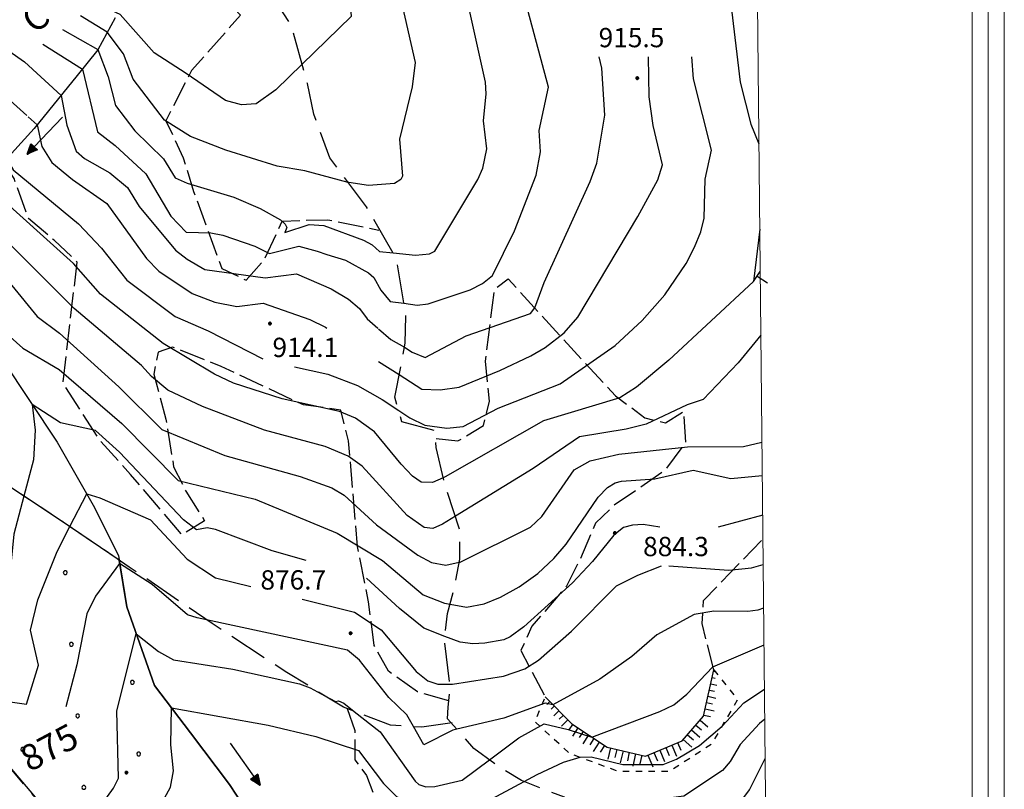
# Model space of a CAD drawing. Extents: x 2590192 to 2595016, y 4502431 to 4505889.
# Drawn here: x 2593583 to 2593966, y 4505037 to 4505336 of the extents above; entities that cross this region are included whole.
import ezdxf

# ---------------------------------------------------------------- set-up
doc = ezdxf.new("R2010")
doc.units = 0
doc.header["$LTSCALE"] = 5
doc.header["$MEASUREMENT"] = 0
for name, pattern in [('103', [4, 3, -1]), ('602', [1, 0.5, -0.5]), ('701', [2.5, 2, -0.5]), ('714', [2.5, -2, -0.5]), ('LSCA1', [1, -0.5, -0.5])]:
    doc.linetypes.add(name, pattern=pattern)
for name, color, linetype in [('10300000', 1, '103'), ('30200000', 1, 'Continuous'), ('30210000', 2, 'Continuous'), ('60100000', 1, 'LSCA1'), ('60200000', 1, '602'), ('70100000', 1, '701'), ('71100000', 1, '714'), ('80100000', 2, 'Continuous'), ('80200000', 1, 'Continuous'), ('80400000', 1, 'Continuous'), ('A0060000', 2, 'Continuous'), ('A0130000', 4, 'Continuous'), ('A0140000', 2, 'Continuous'), ('C1', 1, 'Continuous'), ('C4', 8, 'Continuous'), ('C7110000', 1, 'Continuous'), ('PARAMETR', 1, 'Continuous')]:
    doc.layers.add(name, color=color, linetype=linetype)
doc.styles.get("Standard").update_dxf_attribs({"font": 'romans.shx'})

# ---------------------------------------------------------------- blocks, each defined once
blk = doc.blocks.new('CERCHIO5')
at = {"linetype": 'Continuous'}
for p, q in [((-0.2, 0.06), (-0.21, 0)), ((-0.21, 0), (-0.2, -0.06)), ((0, -0.2), (-0.21, 0)), ((-0.21, 0), (0, 0)), ((-0.2, -0.06), (0.02, 0.2)), ((-0.17, 0.12), (-0.2, 0.06)), ((0.16, -0.12), (-0.2, 0.06)), ((-0.2, 0.06), (0.19, -0.06)), ((-0.15, 0.09), (-0.18, 0.06)), ((-0.17, 0.09), (-0.18, 0.09)), ((-0.18, 0.09), (-0.09, 0.06)), ((-0.18, 0.06), (-0.18, 0.03)), ((-0.18, 0.03), (-0.18, 0.01)), ((-0.18, 0.01), (-0.18, -0.05)), ((-0.17, -0.12), (0.09, 0.18)), ((-0.12, 0.17), (-0.17, 0.12)), ((0.19, -0.06), (-0.17, 0.12)), ((-0.17, 0.12), (0, 0)), ((-0.17, 0.02), (-0.08, 0.11)), ((-0.15, 0.09), (-0.17, 0.09)), ((-0.16, 0.05), (-0.17, 0)), ((-0.12, -0.02), (-0.17, 0.02)), ((0, 0), (-0.17, -0.12)), ((-0.17, 0), (-0.16, -0.08)), ((-0.07, 0.16), (-0.16, 0.05)), ((-0.14, 0.05), (-0.16, -0.02)), ((-0.14, 0.11), (-0.15, 0.09)), ((-0.13, 0.02), (-0.15, 0.09)), ((-0.09, 0.06), (-0.14, 0.14)), ((-0.14, 0.14), (0, 0.07)), ((-0.1, 0.12), (-0.14, 0.11)), ((-0.13, 0.09), (-0.14, 0)), ((-0.08, 0.08), (-0.14, 0.05)), ((-0.14, 0), (-0.12, -0.07)), ((-0.07, 0.16), (-0.13, 0.09)), ((-0.13, 0.09), (-0.12, 0.11)), ((-0.11, -0.01), (-0.13, 0.09)), ((-0.09, -0.03), (-0.13, 0.02)), ((-0.07, 0.19), (-0.12, 0.17)), ((0.06, 0.19), (-0.12, -0.16)), ((-0.12, -0.16), (-0.07, 0.19)), ((0, -0.2), (-0.12, 0.17)), ((-0.12, 0.17), (0.16, -0.12)), ((-0.12, 0.11), (-0.11, 0.14)), ((-0.08, 0.05), (-0.12, -0.02)), ((-0.11, 0.14), (-0.1, 0.18)), ((-0.1, 0.18), (-0.08, 0.17)), ((-0.07, 0.16), (-0.1, 0.12)), ((-0.08, 0.17), (-0.03, 0.18)), ((-0.02, 0.15), (-0.08, 0.05)), ((-0.05, 0.13), (-0.08, 0.08)), ((-0.08, 0.11), (0.01, 0.1)), ((0, 0.2), (-0.07, 0.19)), ((0.02, 0.2), (-0.07, 0.16)), ((-0.07, 0.19), (0.12, -0.16)), ((-0.03, 0.18), (-0.07, 0.16)), ((0, 0.15), (-0.07, 0.16)), ((-0.05, 0.06), (-0.07, -0.01)), ((-0.07, -0.18), (0.04, 0.01)), ((0.01, 0.15), (-0.05, 0.11)), ((-0.04, 0.12), (-0.05, 0.13)), ((-0.05, 0.11), (-0.05, 0.06)), ((-0.02, 0.1), (-0.05, 0.06)), ((-0.05, 0.06), (-0.02, 0.1)), ((-0.03, 0.18), (-0.04, 0.12)), ((0.01, 0.19), (-0.03, 0.18)), ((0, 0.17), (-0.03, 0.18)), ((-0.03, 0.18), (0.01, 0.15)), ((0.01, 0.05), (-0.03, -0.02)), ((0.06, 0.13), (-0.02, 0.15)), ((-0.02, 0.1), (0.03, 0.11)), ((0.07, 0.09), (-0.02, 0.1)), ((0, 0), (0, 0.2)), ((0.06, 0.19), (0, 0.2)), ((0, 0.07), (0.04, 0.2)), ((0, 0), (0.06, 0.19)), ((0.12, 0.17), (0, -0.2)), ((0.04, 0.16), (0, 0.17)), ((0.06, 0.14), (0, 0.15)), ((0.07, 0.05), (0, -0.04)), ((0, 0), (0.2, 0)), ((0, 0), (0, -0.2)), ((0.03, 0.11), (0.01, 0.19)), ((0.01, 0.1), (0.07, 0.05)), ((0.07, 0.04), (0.01, 0.05)), ((0.15, 0.14), (0.03, 0.07)), ((0.03, 0.11), (0.09, 0.09)), ((0.07, -0.09), (0.03, 0.11)), ((0.03, 0.07), (0.19, 0.06)), ((0.03, -0.08), (0.08, 0.07)), ((0.04, 0.2), (0.07, 0.1)), ((0.09, 0.18), (0.04, -0.2)), ((0.11, 0.14), (0.04, 0.16)), ((0.04, 0.01), (0.15, 0.14)), ((0.05, -0.06), (0.11, 0.03)), ((0.12, 0.17), (0.06, 0.19)), ((0.06, -0.19), (0.12, 0.17)), ((0.12, 0.12), (0.06, 0.14)), ((0.08, 0.07), (0.06, 0.13)), ((0.16, 0.12), (0.06, -0.19)), ((0.07, 0.1), (0.08, 0.18)), ((0.12, 0.04), (0.07, 0.09)), ((0.07, -0.02), (0.07, 0.04)), ((0.08, 0.18), (0.2, -0.03)), ((0.09, 0.09), (0.12, 0.05)), ((0.14, 0.07), (0.1, -0.08)), ((0.16, 0.11), (0.11, 0.14)), ((0.11, 0.03), (0.14, 0.1)), ((0.16, 0.12), (0.12, 0.17)), ((0.12, -0.16), (0.16, 0.12)), ((0.16, 0.06), (0.12, 0.12)), ((0.12, 0.05), (0.12, 0.05)), ((0.12, 0.05), (0.13, -0.03)), ((0.12, -0.06), (0.12, 0.04)), ((0.13, -0.07), (0.16, 0)), ((0.14, 0.1), (0.14, 0.07)), ((0.19, 0.06), (0.16, 0.12)), ((0.17, 0.06), (0.16, 0.11)), ((0.16, 0.04), (0.16, 0.06)), ((0.16, 0), (0.16, 0.04)), ((0.19, 0.06), (0.17, -0.1)), ((0.18, -0.01), (0.17, 0.06)), ((0.2, 0), (0.19, 0.06)), ((0.19, -0.06), (0.2, 0)), ((-0.2, -0.06), (-0.17, -0.12)), ((0.17, -0.1), (-0.2, -0.06)), ((-0.18, -0.05), (-0.16, -0.1)), ((-0.17, -0.12), (-0.12, -0.16)), ((-0.16, -0.02), (-0.12, -0.04)), ((-0.15, -0.04), (-0.16, -0.11)), ((-0.16, -0.08), (-0.13, -0.13)), ((-0.16, -0.1), (-0.12, -0.15)), ((-0.16, -0.11), (-0.11, -0.13)), ((-0.12, -0.02), (-0.15, -0.04)), ((-0.13, -0.06), (-0.11, -0.02)), ((-0.1, -0.08), (-0.13, -0.06)), ((-0.13, -0.13), (-0.06, -0.15)), ((-0.11, -0.02), (-0.12, -0.02)), ((-0.12, -0.04), (-0.08, -0.02)), ((-0.12, -0.07), (-0.09, -0.09)), ((-0.12, -0.15), (-0.06, -0.16)), ((-0.12, -0.16), (-0.07, -0.19)), ((-0.1, -0.08), (-0.11, -0.01)), ((-0.11, -0.13), (-0.09, -0.16)), ((-0.06, -0.04), (-0.1, -0.1)), ((0, -0.09), (-0.1, -0.08)), ((-0.08, -0.14), (-0.1, -0.08)), ((-0.1, -0.1), (0.03, -0.13)), ((-0.05, -0.07), (-0.09, -0.03)), ((-0.09, -0.18), (-0.05, -0.07)), ((-0.09, -0.09), (-0.03, -0.13)), ((-0.09, -0.16), (-0.09, -0.18)), ((-0.03, -0.15), (-0.08, -0.14)), ((-0.07, -0.01), (-0.04, -0.05)), ((0.04, -0.2), (-0.07, -0.18)), ((-0.07, -0.19), (0, -0.2)), ((0.1, -0.08), (-0.06, -0.04)), ((-0.06, -0.15), (0.01, -0.16)), ((-0.06, -0.16), (-0.03, -0.19)), ((0, -0.04), (-0.05, -0.07)), ((0.05, -0.06), (-0.05, -0.07)), ((-0.05, -0.07), (0.05, -0.06)), ((-0.05, -0.07), (-0.05, -0.18)), ((-0.05, -0.18), (0.03, -0.08)), ((-0.04, -0.05), (0.01, -0.06)), ((-0.03, -0.02), (0.02, -0.05)), ((-0.03, -0.13), (0.05, -0.13)), ((0.05, -0.13), (-0.03, -0.15)), ((-0.03, -0.19), (0.04, -0.18)), ((0.14, -0.11), (0, -0.09)), ((0, -0.2), (0.06, -0.19)), ((0.01, -0.06), (0.05, -0.06)), ((0.01, -0.16), (0.04, -0.15)), ((0.02, -0.05), (0.07, -0.07)), ((0.03, -0.13), (0.07, -0.09)), ((0.13, -0.03), (0.04, -0.05)), ((0.04, -0.05), (0.05, -0.13)), ((0.04, -0.15), (0.1, -0.13)), ((0.04, -0.18), (0.06, -0.18)), ((0.05, -0.06), (0.07, -0.02)), ((0.13, -0.03), (0.05, -0.06)), ((0.05, -0.13), (0.11, -0.11)), ((0.06, -0.19), (0.12, -0.16)), ((0.06, -0.18), (0.09, -0.16)), ((0.07, -0.07), (0.15, -0.08)), ((0.09, -0.16), (0.12, -0.15)), ((0.1, -0.13), (0.13, -0.07)), ((0.11, -0.11), (0.12, -0.06)), ((0.12, -0.15), (0.14, -0.11)), ((0.12, -0.16), (0.16, -0.12)), ((0.2, -0.03), (0.13, -0.03)), ((0.15, -0.08), (0.18, -0.07)), ((0.16, -0.12), (0.19, -0.06)), ((0.18, -0.07), (0.18, -0.01))]:
    blk.add_line(p, q, dxfattribs=at)
blk = doc.blocks.new('PALLINO1')
at = {"linetype": 'Continuous'}
for p, q in [((-0.121, 0.088), (-0.15, 0)), ((-0.15, 0), (-0.121, -0.088)), ((-0.046, 0.143), (-0.121, 0.088)), ((0.046, 0.143), (-0.046, 0.143)), ((0.121, 0.088), (0.046, 0.143)), ((0.15, 0), (0.121, 0.088)), ((0.121, -0.088), (0.15, 0)), ((-0.121, -0.088), (-0.046, -0.143)), ((-0.046, -0.143), (0.046, -0.143)), ((0.046, -0.143), (0.121, -0.088))]:
    blk.add_line(p, q, dxfattribs=at)
blk = doc.blocks.new('CAMP_3F46F839')
at = {"layer": 'C7110000', "linetype": 'Continuous', "xscale": 5, "yscale": 5, "zscale": 5}
for p in [(2593600.6, 4505120.848), (2593603.004, 4505093.001), (2593626.724, 4505078.216), (2593605.408, 4505065.154), (2593584.092, 4505052.091), (2593629.129, 4505050.369), (2593607.813, 4505037.306)]:
    blk.add_blockref('PALLINO1', p, dxfattribs=at)
blk = doc.blocks.new('BA1LUNG')
at = {"linetype": 'Continuous'}
blk.add_line((0, 0), (1, 0), dxfattribs=at)
blk = doc.blocks.new('BA1CORT')
at = {"linetype": 'Continuous'}
blk.add_line((0, 0), (0.7, 0), dxfattribs=at)
blk = doc.blocks.new('ACQUA')
at = {"linetype": 'Continuous'}
for p, q in [((4, 0), (0, 0)), ((3.2, 0.35), (3.2, -0.35)), ((3.2, 0.35), (4, 0)), ((3.2, 0.018), (3.224, 0.34)), ((3.2, 0.32), (4, 0)), ((4, 0), (3.2, 0.29)), ((3.2, 0.29), (3.979, 0.008)), ((3.979, 0.008), (3.2, 0.26)), ((3.2, 0.26), (3.979, 0.008)), ((3.979, 0.008), (3.2, 0.227)), ((3.2, 0.227), (3.939, 0)), ((3.939, 0), (3.2, 0.199)), ((3.2, 0.199), (3.886, 0)), ((3.886, 0), (3.2, 0.172)), ((3.2, 0.172), (3.836, 0)), ((3.836, 0), (3.2, 0.139)), ((3.2, 0.139), (3.78, 0)), ((3.78, 0), (3.2, 0.102)), ((3.2, 0.102), (3.715, 0)), ((3.715, 0), (3.2, 0.073)), ((3.2, 0.073), (3.637, 0)), ((3.637, 0), (3.2, 0.047)), ((3.2, 0.047), (3.516, 0)), ((3.516, 0), (3.2, 0.018)), ((4, 0), (3.2, -0.35)), ((4, 0), (3.2, -0.295)), ((3.2, -0.232), (3.939, 0)), ((3.939, 0), (3.2, -0.204)), ((3.202, -0.325), (4, 0)), ((3.224, 0.34), (3.228, 0)), ((3.228, 0), (3.247, 0.33)), ((3.247, 0.33), (3.258, 0)), ((3.258, 0), (3.271, 0.319)), ((3.271, 0.319), (3.281, 0)), ((3.281, 0), (3.295, 0.308)), ((3.295, 0.308), (3.305, 0)), ((3.305, 0), (3.323, 0.296)), ((3.323, 0.296), (3.332, 0.01)), ((3.332, 0.01), (3.351, 0.284)), ((3.351, 0.284), (3.353, 0.009)), ((3.353, 0.009), (3.377, 0.273)), ((3.377, 0.273), (3.376, 0.008)), ((3.376, 0.008), (3.403, 0.261)), ((3.403, 0.261), (3.398, 0.007)), ((3.398, 0.007), (3.425, 0.251)), ((3.425, 0.251), (3.428, 0.005)), ((3.428, 0.005), (3.449, 0.241)), ((3.449, 0.241), (3.45, 0.004)), ((3.45, 0.004), (3.475, 0.23)), ((3.475, 0.23), (3.476, 0.002)), ((3.476, 0.002), (3.499, 0.219)), ((3.499, 0.219), (3.516, 0)), ((3.516, 0), (3.524, 0.19)), ((3.524, 0.19), (3.54, 0.01)), ((3.54, 0.01), (3.554, 0.195)), ((3.554, 0.195), (3.573, 0.007)), ((3.573, 0.007), (3.586, 0.181)), ((3.586, 0.181), (3.604, 0.004)), ((3.604, 0.004), (3.625, 0.15)), ((3.625, 0.15), (3.637, 0)), ((3.637, 0), (3.652, 0.139)), ((3.652, 0.139), (3.668, 0.007)), ((3.668, 0.007), (3.685, 0.126)), ((3.685, 0.126), (3.695, 0.003)), ((3.695, 0.003), (3.712, 0.115)), ((3.712, 0.115), (3.715, 0)), ((3.715, 0), (3.74, 0.104)), ((3.74, 0.104), (3.751, 0.005)), ((3.861, 0.032), (3.745, 0.064)), ((3.751, 0.005), (3.797, 0.074)), ((3.797, 0.074), (3.78, 0)), ((3.78, 0), (3.832, 0.061)), ((3.832, 0.061), (3.836, 0)), ((3.836, 0), (3.872, 0.046)), ((3.967, -0.015), (3.861, 0.032)), ((3.861, 0.032), (3.967, -0.015)), ((3.966, 0), (3.861, 0.032)), ((3.967, 0.014), (3.861, -0.033)), ((3.861, -0.033), (3.967, 0.014)), ((3.966, 0), (3.861, -0.033)), ((3.872, 0.046), (3.967, -0.015)), ((3.872, -0.047), (3.967, 0.014)), ((3.967, 0.014), (3.966, 0)), ((3.967, -0.015), (3.966, 0)), ((3.2, -0.204), (3.886, -0.001)), ((3.886, -0.001), (3.2, -0.177)), ((3.2, -0.177), (3.836, -0.001)), ((3.836, -0.001), (3.2, -0.144)), ((3.2, -0.144), (3.78, -0.001)), ((3.78, -0.001), (3.2, -0.107)), ((3.2, -0.107), (3.715, -0.002)), ((3.715, -0.002), (3.2, -0.078)), ((3.2, -0.078), (3.637, -0.002)), ((3.637, -0.002), (3.2, -0.052)), ((3.2, -0.052), (3.516, -0.003)), ((3.516, -0.003), (3.2, -0.023)), ((3.2, -0.295), (3.979, -0.008)), ((3.979, -0.008), (3.2, -0.265)), ((3.2, -0.265), (3.979, -0.008)), ((3.979, -0.008), (3.2, -0.232)), ((3.2, -0.023), (3.226, -0.345)), ((3.226, -0.345), (3.228, -0.005)), ((3.228, -0.005), (3.249, -0.334)), ((3.249, -0.334), (3.258, -0.005)), ((3.258, -0.005), (3.273, -0.323)), ((3.273, -0.323), (3.281, -0.005)), ((3.281, -0.005), (3.295, -0.313)), ((3.295, -0.313), (3.305, -0.004)), ((3.305, -0.004), (3.323, -0.301)), ((3.323, -0.301), (3.332, -0.015)), ((3.332, -0.015), (3.351, -0.288)), ((3.351, -0.288), (3.353, -0.013)), ((3.353, -0.013), (3.377, -0.277)), ((3.377, -0.277), (3.376, -0.012)), ((3.376, -0.012), (3.403, -0.265)), ((3.403, -0.265), (3.398, -0.01)), ((3.398, -0.01), (3.425, -0.255)), ((3.425, -0.255), (3.428, -0.009)), ((3.428, -0.009), (3.449, -0.245)), ((3.449, -0.245), (3.45, -0.007)), ((3.45, -0.007), (3.475, -0.233)), ((3.475, -0.233), (3.476, -0.006)), ((3.476, -0.006), (3.499, -0.222)), ((3.499, -0.222), (3.516, -0.003)), ((3.516, -0.003), (3.524, -0.193)), ((3.524, -0.193), (3.54, -0.013)), ((3.54, -0.013), (3.554, -0.198)), ((3.554, -0.198), (3.573, -0.01)), ((3.573, -0.01), (3.586, -0.184)), ((3.586, -0.184), (3.604, -0.006)), ((3.604, -0.006), (3.625, -0.152)), ((3.625, -0.152), (3.637, -0.002)), ((3.637, -0.002), (3.652, -0.141)), ((3.652, -0.141), (3.668, -0.009)), ((3.668, -0.009), (3.685, -0.128)), ((3.685, -0.128), (3.695, -0.005)), ((3.695, -0.005), (3.712, -0.117)), ((3.712, -0.117), (3.715, -0.002)), ((3.715, -0.002), (3.74, -0.105)), ((3.74, -0.105), (3.751, -0.007)), ((3.861, -0.033), (3.745, -0.065)), ((3.751, -0.007), (3.797, -0.075)), ((3.797, -0.075), (3.78, -0.001)), ((3.78, -0.001), (3.832, -0.062)), ((3.832, -0.062), (3.836, -0.001)), ((3.836, -0.001), (3.872, -0.047))]:
    blk.add_line(p, q, dxfattribs=at)

msp = doc.modelspace()

# ---------------------------------------------------------------- linework, layer by layer
at = {"layer": '10300000', "linetype": '103', "flags": 128}
for points in [[(2593782.5, 4504989), (2593786.75, 4504996), (2593794, 4505008), (2593798.5, 4505017), (2593799, 4505024), (2593794.75, 4505033.5), (2593788.25, 4505036), (2593778, 4505040), (2593769, 4505045.5), (2593759.5, 4505052.5), (2593749.25, 4505064), (2593749.5, 4505068.5), (2593750.25, 4505076.5), (2593748, 4505094.5), (2593749.25, 4505105), (2593751.75, 4505114.5), (2593754, 4505126), (2593754, 4505137.5), (2593748.25, 4505155), (2593744.75, 4505169.5), (2593744.5, 4505176), (2593731.5, 4505179.5), (2593728.75, 4505189), (2593732.75, 4505210), (2593733, 4505220.5), (2593729.5, 4505242.5), (2593717.75, 4505263), (2593703.5, 4505282), (2593697.25, 4505299), (2593694.75, 4505311), (2593688.5, 4505333.5), (2593673.75, 4505356.5), (2593671, 4505366), (2593672.75, 4505396.5)], [(2593751, 4505062.5), (2593739.26, 4505060.75), (2593727, 4505061.5), (2593708.75, 4505068.5), (2593686.75, 4505082), (2593657.75, 4505101), (2593625.5, 4505123), (2593599.75, 4505140.5), (2593566.5, 4505162.5), (2593542.75, 4505179), (2593515.75, 4505197.5), (2593492.25, 4505215), (2593457, 4505241), (2593396.75, 4505277.5), (2593341.75, 4505314.5), (2593315.75, 4505335.5)], [(2593659.25, 4504945.5), (2593648, 4504964), (2593632.75, 4504983.5), (2593616.5, 4505005), (2593595.25, 4505026), (2593574, 4505051), (2593558, 4505065.5), (2593533.25, 4505047), (2593526.25, 4505036.5)]]:
    msp.add_lwpolyline(points, dxfattribs=at)
at = {"layer": '30200000', "linetype": 'Continuous', "flags": 128}
msp.add_lwpolyline([(2593620, 4505336.5), (2593613.25, 4505324), (2593605.25, 4505314), (2593588.5, 4505293.5), (2593572, 4505275.5), (2593555, 4505262), (2593559.5, 4505250.5), (2593567, 4505227), (2593576.25, 4505203.5), (2593597.5, 4505171.5), (2593611.5, 4505147), (2593621.25, 4505127.5), (2593624.5, 4505107.5), (2593635.25, 4505077), (2593649.25, 4505058.5), (2593664.5, 4505038.5), (2593683.5, 4505009.5), (2593689.5, 4504996.5), (2593696.75, 4504992.5), (2593712, 4504983)], dxfattribs=at)
at = {"layer": '60100000', "linetype": 'LSCA1', "flags": 128}
for points in [[(2593868.25, 4505234), (2593870.81, 4505237.84)], [(2593787.25, 4505072.5), (2593797.5, 4505062), (2593811.25, 4505053), (2593826.25, 4505049.5), (2593840.5, 4505055.5), (2593848.75, 4505065), (2593852.75, 4505083)]]:
    msp.add_lwpolyline(points, dxfattribs=at)
at = {"layer": '60200000', "linetype": '602', "flags": 128}
msp.add_lwpolyline([(2593852.75, 4505083), (2593862, 4505071.5), (2593851.75, 4505054), (2593835.5, 4505043.5), (2593815.75, 4505043.5), (2593796.63, 4505050.52), (2593783.16, 4505062.92), (2593787.25, 4505072.5)], dxfattribs=at)
at = {"layer": '70100000', "linetype": '701', "flags": 128}
for points in [[(2593604.25, 4505401.5), (2593643.75, 4505364), (2593668.75, 4505337.5), (2593649.75, 4505316), (2593639.75, 4505296.5), (2593646.5, 4505282), (2593650.5, 4505269), (2593661.5, 4505239), (2593671, 4505234.5), (2593678, 4505242.5), (2593685, 4505257.5), (2593702.75, 4505258), (2593722.5, 4505254)], [(2593749.75, 4505071), (2593737.5, 4505074.5), (2593726.25, 4505082.5), (2593720.75, 4505092.5), (2593718.5, 4505109.5), (2593714.25, 4505131), (2593710.75, 4505172), (2593707.75, 4505184), (2593693.25, 4505186), (2593661.25, 4505201), (2593642.25, 4505208.5), (2593636.75, 4505206.5), (2593635, 4505198), (2593639.75, 4505180.5), (2593642.75, 4505162), (2593647.5, 4505152.5), (2593654.75, 4505141), (2593646, 4505135.5), (2593626, 4505159), (2593614.25, 4505172), (2593599.75, 4505194.5), (2593605.25, 4505241.5), (2593596.25, 4505250), (2593586.25, 4505258.5), (2593580.75, 4505274), (2593559.75, 4505306), (2593547.75, 4505327), (2593537, 4505340), (2593525.5, 4505340.5), (2593514.75, 4505329.5), (2593511, 4505315), (2593515.75, 4505307.5), (2593526.5, 4505298.5), (2593527.25, 4505290), (2593526.25, 4505279.5), (2593533.25, 4505262), (2593542.75, 4505246.5), (2593547, 4505229.5), (2593554, 4505210), (2593559, 4505190), (2593557.5, 4505169)], [(2593744.75, 4505173), (2593753.25, 4505172), (2593763.25, 4505178), (2593765.5, 4505187.5), (2593764, 4505203), (2593767.5, 4505231), (2593772.75, 4505235), (2593814.5, 4505189.5), (2593826, 4505181), (2593834, 4505179), (2593841, 4505183.5), (2593841.75, 4505171.5), (2593833.75, 4505160.5), (2593814, 4505147), (2593806.75, 4505140), (2593800.75, 4505126), (2593795.5, 4505115.5), (2593782, 4505100), (2593777.75, 4505090.5), (2593787.25, 4505072.5)], [(2593852.75, 4505083), (2593848.25, 4505101), (2593848.75, 4505110), (2593871.5, 4505133.5), (2593871.86, 4505133.87)], [(2593710.25, 4505068), (2593713.25, 4505059.5), (2593713.25, 4505048), (2593717.75, 4505042), (2593721.75, 4505031.5), (2593711, 4505013), (2593682.5, 4504968.5), (2593667.75, 4504954.5), (2593661, 4504947)]]:
    msp.add_lwpolyline(points, dxfattribs=at)
at = {"layer": '71100000', "linetype": '714', "flags": 128}
msp.add_lwpolyline([(2593515.75, 4505197.5), (2593492.25, 4505215), (2593457, 4505241), (2593396.75, 4505277.5), (2593363.84, 4505299.64), (2593322.25, 4505238.5), (2593344.75, 4505223.5), (2593268.12, 4505111.3), (2593275, 4505106.5), (2593317.68, 4505077.4), (2593337, 4505106), (2593411.75, 4505056), (2593468, 4505114.5), (2593501.25, 4505094.5), (2593516.75, 4505077), (2593516.75, 4505068.5), (2593533.5, 4505061), (2593546.75, 4505068), (2593558, 4505065.5), (2593574, 4505051), (2593595.25, 4505026), (2593616.5, 4505005), (2593632.75, 4504983.5), (2593648, 4504964), (2593659.13, 4504945.7), (2593661.03, 4504947.03), (2593667.75, 4504954.5), (2593682.5, 4504968.5), (2593697.56, 4504992), (2593696.75, 4504992.5), (2593689.5, 4504996.5), (2593683.5, 4505009.5), (2593664.5, 4505038.5), (2593649.25, 4505058.5), (2593635.25, 4505077), (2593624.5, 4505107.5), (2593621.55, 4505125.69), (2593599.75, 4505140.5), (2593566.5, 4505162.5), (2593542.75, 4505179)], close=True, dxfattribs=at)
at = {"layer": '80100000', "linetype": 'Continuous', "flags": 128}
for points in [[(2593591.9, 4505326.23), (2593607.26, 4505316.52), (2593613.19, 4505292.18), (2593620.02, 4505286.87), (2593631.89, 4505275.87), (2593641.66, 4505259.34), (2593647.6, 4505253.2), (2593657.22, 4505252.9), (2593661.84, 4505252.02), (2593674.34, 4505247.78), (2593679.97, 4505244.81), (2593691.38, 4505247.7), (2593698.52, 4505245.82), (2593702.32, 4505244.45), (2593709.55, 4505242.29), (2593718.52, 4505237.41), (2593720.55, 4505235.55), (2593723.34, 4505230.66), (2593726.9, 4505226.26), (2593732.19, 4505225.55), (2593737.45, 4505224.85), (2593741.66, 4505225.34), (2593758.09, 4505230.72), (2593762.84, 4505233.23), (2593766.69, 4505236.3), (2593775.23, 4505253.62), (2593783.74, 4505275.33), (2593785.31, 4505284.43), (2593784.81, 4505292.69), (2593788.45, 4505309.58), (2593774.95, 4505359.77)], [(2593871.06, 4505213.14), (2593862.25, 4505202.37), (2593848.67, 4505188.12), (2593842.43, 4505186.05), (2593826.52, 4505178.59), (2593818.71, 4505176.55), (2593800.56, 4505173.66), (2593782.56, 4505161.32), (2593752.28, 4505142.73), (2593747.31, 4505139.68), (2593743.49, 4505137.94), (2593740.09, 4505138.37), (2593733.59, 4505143.05), (2593716.02, 4505162.14), (2593710.66, 4505166.13), (2593701.63, 4505169.86), (2593678.01, 4505176.23), (2593653.95, 4505185.42), (2593640.49, 4505191.71), (2593634.09, 4505197.1), (2593630.31, 4505201.38), (2593604.11, 4505223.51), (2593569.14, 4505258.34)], [(2593872.13, 4505107.05), (2593869.81, 4505106.2), (2593866.03, 4505105.7), (2593852.77, 4505105.83), (2593845.18, 4505104.52), (2593830.59, 4505096.63), (2593820.94, 4505088.16), (2593808.42, 4505079.38), (2593790.23, 4505069.45), (2593787.15, 4505070.13), (2593771.08, 4505064.19), (2593752.85, 4505059.95), (2593751.24, 4505059.58), (2593740.05, 4505053.88), (2593736.02, 4505060.95), (2593733.37, 4505065.6), (2593726.38, 4505072.26), (2593715.06, 4505086.83), (2593710.36, 4505090.67), (2593655.5, 4505102.53), (2593651.93, 4505103.3), (2593648.17, 4505104.47), (2593634.35, 4505116.24), (2593621.75, 4505124.41), (2593612.4, 4505111.68), (2593609.02, 4505104.75), (2593605.07, 4505084.93), (2593600.89, 4505068.72)]]:
    msp.add_lwpolyline(points, dxfattribs=at)
at = {"layer": '80200000', "linetype": 'Continuous', "flags": 128}
for points in [[(2593848.68, 4505443.83), (2593848.06, 4505434.98), (2593848.73, 4505428.52), (2593851.88, 4505419.63), (2593849.65, 4505399.74), (2593857.38, 4505359.77), (2593859.63, 4505355.03), (2593859.6, 4505339.67), (2593862.97, 4505311.43), (2593867.2, 4505295.19), (2593870.31, 4505287.46)], [(2593728.03, 4505245.07), (2593736.84, 4505244.21), (2593742.2, 4505244.71), (2593744.27, 4505245.8), (2593761.07, 4505273.67), (2593762.92, 4505278.01), (2593764.53, 4505285.58), (2593763.18, 4505296.38), (2593764.31, 4505306.88), (2593763.98, 4505311.42), (2593757.76, 4505339.45), (2593759.29, 4505359.77), (2593757.32, 4505368.31), (2593747.91, 4505382.94), (2593743.86, 4505388.28), (2593740, 4505392.2), (2593712.95, 4505408.54), (2593709.24, 4505410.26), (2593705.2, 4505411.41)], [(2593704.58, 4505364.66), (2593706.51, 4505359.77), (2593709.34, 4505348.07), (2593711.53, 4505340.5), (2593711.72, 4505336.98), (2593692.69, 4505318.41)], [(2593732.1, 4505364.66), (2593732.03, 4505362.79), (2593730.95, 4505357.16), (2593730.94, 4505344.29), (2593736.61, 4505319.08), (2593735.48, 4505309.61), (2593730.58, 4505289.29), (2593731.69, 4505274.88), (2593731.07, 4505273.63), (2593728.57, 4505272.13), (2593718.44, 4505271.34), (2593710.83, 4505272.41), (2593710.66, 4505272.46)], [(2593510.34, 4505239.54), (2593510.97, 4505240.15), (2593513.44, 4505251.35), (2593512, 4505282.2), (2593515, 4505308.41), (2593516.04, 4505310.24), (2593521.36, 4505314.59), (2593525.71, 4505319.3), (2593527.21, 4505322.02), (2593531.18, 4505334.31), (2593535.15, 4505344.13), (2593556.16, 4505327.27), (2593569.83, 4505312.63), (2593585.61, 4505298.51)], [(2593548.06, 4505345.12), (2593584.7, 4505319.39), (2593598.98, 4505306.33), (2593601.25, 4505294.77), (2593604.89, 4505284.63), (2593608.13, 4505281.83), (2593617.94, 4505276.23), (2593624.77, 4505270.48), (2593629.38, 4505263.11), (2593643.48, 4505246.15), (2593647.97, 4505242.67), (2593654.91, 4505238.71), (2593678.31, 4505235.35), (2593690.57, 4505237), (2593703.97, 4505231.17), (2593710.69, 4505227.07), (2593715.04, 4505223.49), (2593717.92, 4505219.48), (2593722.13, 4505215.87)], [(2593692.69, 4505318.41), (2593682.53, 4505308.48), (2593674.84, 4505303.06), (2593669.15, 4505302.61), (2593662.86, 4505304.38), (2593647.55, 4505314.86), (2593635.16, 4505322.93), (2593621.98, 4505337.8), (2593617.44, 4505339.82), (2593613.28, 4505342.3)], [(2593710.66, 4505272.46), (2593693.76, 4505276.95), (2593682.96, 4505278.86), (2593663.07, 4505285.05), (2593649.24, 4505290.3), (2593639.25, 4505296.64), (2593627.02, 4505312.62), (2593623.23, 4505322.5), (2593616.94, 4505330.84), (2593606.53, 4505337.24)], [(2593599.47, 4505331.92), (2593613.32, 4505324.13), (2593617.31, 4505313.48), (2593620.1, 4505302.4), (2593627.71, 4505292.52), (2593638.74, 4505281.63), (2593643.32, 4505274.28), (2593648.04, 4505272.23), (2593666.2, 4505266.77), (2593676.44, 4505262.34), (2593684.3, 4505257.92), (2593686.16, 4505256.27), (2593686.81, 4505254.98), (2593686.02, 4505253.04), (2593695.44, 4505256.11), (2593701.13, 4505255.8), (2593716.58, 4505250.1), (2593719.88, 4505248.26), (2593722.72, 4505245.59), (2593728.03, 4505245.07)], [(2593730.24, 4505183.85), (2593734.51, 4505181.02), (2593740.38, 4505178.19), (2593749.01, 4505176.96), (2593755.31, 4505177.64), (2593768.91, 4505184.81), (2593793.02, 4505194.24), (2593814.41, 4505209.07), (2593824.93, 4505218.77), (2593833.69, 4505228.74), (2593841.96, 4505240.97), (2593845.27, 4505247.27), (2593847.66, 4505253.24), (2593848.98, 4505258.63), (2593849.45, 4505273.74), (2593851.92, 4505285.09), (2593844.8, 4505312.78), (2593844.15, 4505321.29)], [(2593730.43, 4505197.8), (2593739.3, 4505192.09), (2593746.41, 4505191.91), (2593753.73, 4505192.94), (2593769.52, 4505199.36), (2593781.62, 4505205.15), (2593787.13, 4505208.28), (2593794.63, 4505214.04), (2593799.84, 4505220.08), (2593823.2, 4505259.3), (2593831, 4505273.49), (2593832.79, 4505279.35), (2593829.13, 4505294.68), (2593827.59, 4505305.76), (2593827.41, 4505321.29)], [(2593732.44, 4505208.4), (2593735.52, 4505206.58), (2593740.5, 4505204.49), (2593756.42, 4505212.85), (2593781.52, 4505221.59), (2593783.11, 4505223.72), (2593786.77, 4505233.57), (2593804.7, 4505272.87), (2593807.32, 4505279.96), (2593810.33, 4505298.59), (2593809.26, 4505316.91), (2593808.16, 4505321.29)], [(2593586.14, 4505298.03), (2593589.64, 4505294.9), (2593591.48, 4505286.45), (2593595.38, 4505280.27), (2593603.41, 4505273.59), (2593616.75, 4505264.27), (2593632.13, 4505242.88), (2593637.03, 4505237.99), (2593649.97, 4505229.33), (2593658.81, 4505225.91), (2593667.33, 4505224.21), (2593677.54, 4505225.62), (2593695.63, 4505219.18), (2593701.81, 4505216.22), (2593702.35, 4505215.87)], [(2593747.59, 4505157.7), (2593743.41, 4505155.92), (2593738.95, 4505155.94), (2593735.59, 4505158.31), (2593731.18, 4505162.98), (2593720.85, 4505175.49), (2593713.44, 4505180.83), (2593707.26, 4505183.45), (2593684.95, 4505188.34), (2593666.07, 4505194.48), (2593658.59, 4505197.97), (2593638.65, 4505209.85), (2593614.33, 4505229), (2593603.83, 4505240.95), (2593571.12, 4505270.22), (2593568.04, 4505272.35), (2593553.46, 4505283.51)], [(2593577.24, 4505283.51), (2593578.39, 4505282.48), (2593578.89, 4505279.91), (2593580.33, 4505277.34), (2593605.75, 4505256.35), (2593614.72, 4505246.97), (2593624.53, 4505234.51), (2593643.34, 4505220.44), (2593656.15, 4505214.79), (2593677.42, 4505203.98)], [(2593550.95, 4505173.3), (2593551.92, 4505185.01), (2593557.61, 4505208.57), (2593557.51, 4505225.39), (2593555.23, 4505248.26), (2593555.69, 4505251.45), (2593557.61, 4505255.33), (2593561.09, 4505253.3), (2593568.66, 4505245.96), (2593589.73, 4505220.36), (2593598.34, 4505213.84), (2593621.44, 4505193.02), (2593638.14, 4505176.4), (2593662.66, 4505166.41), (2593691.98, 4505158.22), (2593704.19, 4505153.73), (2593709.06, 4505150.91), (2593721.64, 4505139.35), (2593737.63, 4505127.55), (2593742.94, 4505124.7), (2593748.52, 4505123.67), (2593753.77, 4505124.86)], [(2593870.65, 4505254.29), (2593868.23, 4505234.02), (2593835.31, 4505203.47), (2593822.7, 4505192.91), (2593816.25, 4505188.74), (2593786.55, 4505179.77), (2593748.3, 4505158), (2593747.59, 4505157.7)], [(2593567.02, 4505162.16), (2593566.29, 4505181.8), (2593567.2, 4505197.27), (2593569.01, 4505205.67), (2593569.24, 4505221.3), (2593584.08, 4505208.05), (2593598.2, 4505199.74), (2593622.66, 4505178.79), (2593644.55, 4505156.66), (2593674.45, 4505149.38), (2593706.35, 4505136.22), (2593724, 4505125.58), (2593739.81, 4505112.19), (2593748.08, 4505108.94), (2593750.19, 4505108.56)], [(2593722.42, 4505215.62), (2593727.23, 4505211.48), (2593732.44, 4505208.4)], [(2593722.42, 4505202.95), (2593730.43, 4505197.8)], [(2593689.69, 4505200.87), (2593702.69, 4505197.95), (2593714.23, 4505193.56), (2593723.83, 4505188.1), (2593730.24, 4505183.85)], [(2593694.27, 4505125.5), (2593681.02, 4505129.27), (2593659.06, 4505137.62), (2593655.73, 4505138.24), (2593651.69, 4505137.52), (2593646.53, 4505141.3), (2593621.7, 4505167.61), (2593612.41, 4505176.05), (2593598.77, 4505179.09), (2593587.72, 4505186.23), (2593588.85, 4505176.17), (2593588.25, 4505164.65), (2593584.53, 4505150.57)], [(2593753.77, 4505124.86), (2593754.16, 4505124.95), (2593781.54, 4505138.54), (2593785.88, 4505142.63), (2593798.46, 4505160.8), (2593804.64, 4505164.22), (2593815.77, 4505166.9), (2593842.55, 4505169.77), (2593864.31, 4505169.79), (2593871.48, 4505171.57)], [(2593750.19, 4505108.56), (2593756.66, 4505107.41), (2593763.52, 4505108.73), (2593769.85, 4505111.28), (2593777.12, 4505115.27), (2593784.33, 4505120.53), (2593790.59, 4505126.29), (2593795.34, 4505131.87), (2593807.76, 4505150.18), (2593811.44, 4505153.88), (2593814.44, 4505155.72), (2593816.86, 4505156.39), (2593829.84, 4505157.3), (2593844.7, 4505160.66), (2593859.43, 4505157.42), (2593871.61, 4505158.57)], [(2593584.53, 4505150.57), (2593580.63, 4505135.77), (2593578.54, 4505114.72), (2593573.88, 4505096.03), (2593573.16, 4505088.71), (2593561.72, 4505091.91), (2593535.85, 4505089.73), (2593508.25, 4505091.16), (2593495.95, 4505090.34)], [(2593602.41, 4505138.7), (2593608.94, 4505151.48), (2593614.09, 4505149.9), (2593633.73, 4505141.32), (2593647.98, 4505126.09), (2593659.01, 4505118.78), (2593672.73, 4505115.41)], [(2593871.77, 4505143.22), (2593854.48, 4505138.47)], [(2593444.17, 4504991.85), (2593444.77, 4504993.71), (2593445.47, 4504999.77), (2593445.27, 4505006.2), (2593443.32, 4505018.37), (2593440.49, 4505029.45), (2593460.29, 4505041.97), (2593476.89, 4505052.92), (2593497.11, 4505064.88), (2593504.49, 4505068.2), (2593537.8, 4505074.51), (2593548.29, 4505075.89), (2593555.76, 4505075.93), (2593577.31, 4505070.8), (2593585.56, 4505069.74), (2593590.26, 4505084.88), (2593587.04, 4505098.45), (2593589.89, 4505110.19), (2593597.49, 4505129.07), (2593602.41, 4505138.7)], [(2593831.76, 4505138.47), (2593825.26, 4505139.48), (2593821.1, 4505139.3), (2593817.66, 4505138.38), (2593813.94, 4505135.32), (2593805.59, 4505125.14), (2593797.81, 4505116.88), (2593778.84, 4505099.72), (2593773.59, 4505095.81), (2593771.06, 4505094.69), (2593763.69, 4505093.4), (2593759.12, 4505093.14), (2593754.08, 4505093.77), (2593748.19, 4505096.05)], [(2593750.13, 4505077.45), (2593751.17, 4505077.43), (2593770.95, 4505080.58), (2593779.24, 4505083.45), (2593784.58, 4505086.83), (2593797.48, 4505098.06), (2593814.95, 4505115.63), (2593823.18, 4505119.85), (2593832.38, 4505123.47)], [(2593835.23, 4505123.47), (2593858.56, 4505121.72), (2593867.41, 4505122.66), (2593871.96, 4505123.98)], [(2593748.19, 4505096.05), (2593740.06, 4505099.2), (2593730.59, 4505106.88), (2593717.75, 4505118.62), (2593717.73, 4505118.63)], [(2593692.73, 4505110.5), (2593713.07, 4505105.51), (2593723.37, 4505098.64), (2593737.01, 4505082.44), (2593741.52, 4505078.77), (2593745.4, 4505077.52), (2593750.13, 4505077.45)], [(2593593.36, 4505028.23), (2593606.55, 4505026.27), (2593608.99, 4505026.29), (2593612.4, 4505027.33), (2593619.38, 4505037.02), (2593621.27, 4505040.99), (2593620.72, 4505067.05), (2593628.17, 4505097.09), (2593636.82, 4505090.23), (2593642.7, 4505086.93), (2593665.7, 4505083.29), (2593691.64, 4505077.55), (2593695.79, 4505075.99), (2593701.59, 4505072.89)], [(2593765.53, 4505048.05), (2593776.95, 4505056.59), (2593786.81, 4505062.05), (2593796.07, 4505059.89), (2593805.31, 4505056.88), (2593831.8, 4505066.78), (2593837.23, 4505069.45), (2593842.27, 4505073.58), (2593852.34, 4505084.25), (2593872.28, 4505092.8)], [(2593778.99, 4505039.62), (2593784.11, 4505042.34), (2593794.27, 4505047.13), (2593800.82, 4505049.06), (2593805.08, 4505049.21), (2593817.37, 4505046.19), (2593833.01, 4505046.27), (2593838.28, 4505048.37), (2593847.17, 4505053.62), (2593855.95, 4505061.18), (2593864.46, 4505070.27), (2593872.45, 4505075.57)], [(2593701.59, 4505072.89), (2593705.67, 4505070.71), (2593706.81, 4505070.99), (2593708.88, 4505070.05), (2593712.92, 4505066.9)], [(2593637.57, 4505030.31), (2593641.56, 4505037.45), (2593642.63, 4505043.75), (2593641.65, 4505053.9), (2593641.88, 4505068.23), (2593679.47, 4505061.51), (2593698.05, 4505057.09), (2593714.55, 4505051.64), (2593724.27, 4505038.92), (2593729.42, 4505033.81), (2593737.85, 4505029.91), (2593753.15, 4505026.68), (2593757.48, 4505028.13), (2593778.99, 4505039.62)], [(2593712.92, 4505066.9), (2593723.06, 4505059), (2593736.69, 4505039.8), (2593738.13, 4505038.48), (2593740.8, 4505037.57), (2593744.33, 4505037.71), (2593754.86, 4505040.09), (2593765.53, 4505048.05)], [(2593872.57, 4505063.91), (2593870.53, 4505062.18), (2593863.03, 4505054.02), (2593859.08, 4505047.36), (2593856.11, 4505043.88), (2593841.08, 4505033.98), (2593836.02, 4505033.3), (2593805.64, 4505032.51), (2593796.87, 4505031.48), (2593795.81, 4505031.12)], [(2593797.87, 4505015.74), (2593842.27, 4505019.1), (2593847.88, 4505020.19), (2593852.46, 4505022.98), (2593862.86, 4505031.4), (2593866.66, 4505036.46), (2593872.72, 4505048.57)]]:
    msp.add_lwpolyline(points, dxfattribs=at)
at = {"layer": 'C1', "linetype": 'Continuous', "lineweight": 0}
for p, q in [((2593965.7, 4502843.5), (2593965.7, 4505795.59)), ((2593953.2, 4502856), (2593953.2, 4505783.09))]:
    msp.add_line(p, q, dxfattribs=at)
at = {"layer": 'C4', "linetype": 'Continuous', "lineweight": 0}
msp.add_line((2593959.45, 4502849.75), (2593959.45, 4505789.34), dxfattribs=at)
at = {"layer": 'PARAMETR', "linetype": 'Continuous', "lineweight": 0, "flags": 128}
msp.add_lwpolyline([(2590373, 4502906), (2593894, 4502940), (2593866, 4505715), (2590346, 4505681)], close=True, dxfattribs=at)

# ---------------------------------------------------------------- block references
at = {"layer": '30210000', "linetype": 'Continuous', "xscale": 5, "yscale": 5, "zscale": 5}
for p, rotation in [((2593599.57, 4505297.9), 226.3800767188478), ((2593664.88, 4505054.53), 305.0573126361698)]:
    msp.add_blockref('ACQUA', p, dxfattribs=dict(at, rotation=rotation))
at = {"layer": '60100000', "linetype": 'Continuous'}
for name, p, xscale, yscale, zscale, rotation in [('BA1LUNG', (2593869.64, 4505236.08), 4.749435276171542, 4.749435276171542, 4.749435276171542, 326.3099324740202), ('BA1CORT', (2593852.1, 4505080.08), 1.793142589120409, 1.793142589120409, 1.793142589120409, 347.4711923392646), ('BA1LUNG', (2593852.64, 4505082.52), 0.5190613882343089, 0.5190613882343089, 0.5190613882343089, 347.471192346601), ('BA1CORT', (2593851.02, 4505075.2), 2.844653672927195, 2.844653672927195, 2.844653672927195, 347.4711922908485), ('BA1LUNG', (2593851.56, 4505077.64), 2.422805569185697, 2.422805569185697, 2.422805569185697, 347.4711922430708), ('BA1LUNG', (2593850.47, 4505072.76), 3.162335184185975, 3.162335184185975, 3.162335184185975, 347.471192263395), ('BA1LUNG', (2593789, 4505070.71), 1.622474246633781, 1.622474246633781, 1.622474246633781, 224.3097227503036), ('BA1CORT', (2593790.74, 4505068.92), 2.320537613136231, 2.320537613136231, 2.320537613136231, 224.3097227776488), ('BA1LUNG', (2593849.39, 4505067.88), 3.630128812999493, 3.630128812999493, 3.630128812999493, 347.4711922589609), ('BA1CORT', (2593849.93, 4505070.32), 3.417238942301922, 3.417238942301922, 3.417238942301922, 347.4711922739115), ('BA1LUNG', (2593792.49, 4505067.13), 2.771635430506578, 2.771635430506578, 2.771635430506578, 224.3097227955747), ('BA1CORT', (2593794.24, 4505065.34), 3.105554215052202, 3.105554215052202, 3.105554215052202, 224.309722822627), ('BA1CORT', (2593848.85, 4505065.44), 3.812914446122392, 3.812914446122392, 3.812914446122392, 347.4711922604895), ('BA1LUNG', (2593795.98, 4505063.56), 3.370786875489933, 3.370786875489933, 3.370786875489933, 224.3097227717926), ('BA1CORT', (2593797.77, 4505061.82), 3.590825953666838, 3.590825953666838, 3.590825953666838, 236.7934296786937), ('BA1LUNG', (2593799.86, 4505060.45), 3.778853601572806, 3.778853601572806, 3.778853601572806, 236.793429690818), ('BA1CORT', (2593845.76, 4505061.56), 4.115572464797539, 4.115572464797539, 4.115572464797539, 319.0282636658411), ('BA1LUNG', (2593847.4, 4505063.45), 3.973064491392325, 3.973064491392325, 3.973064491392325, 319.028263665818), ('BA1CORT', (2593801.96, 4505059.08), 3.943011848107454, 3.943011848107454, 3.943011848107454, 236.7934296751314), ('BA1LUNG', (2593804.05, 4505057.71), 4.088683963968104, 4.088683963968104, 4.088683963968104, 236.7934296824288), ('BA1CORT', (2593806.14, 4505056.34), 4.219615231044366, 4.219615231044366, 4.219615231044366, 236.7934296748106), ('BA1CORT', (2593842.49, 4505057.79), 4.360728138053548, 4.360728138053548, 4.360728138053548, 319.0282636713478), ('BA1LUNG', (2593844.12, 4505059.67), 4.243942421037777, 4.243942421037777, 4.243942421037777, 319.0282636833483), ('BA1LUNG', (2593808.23, 4505054.98), 4.338516723935466, 4.338516723935466, 4.338516723935466, 236.7934296928625), ('BA1CORT', (2593810.32, 4505053.61), 4.447414171288392, 4.447414171288392, 4.447414171288392, 236.7934296803473), ('BA1LUNG', (2593812.61, 4505052.68), 4.54786113514409, 4.54786113514409, 4.54786113514409, 256.8659776974124), ('BA1CORT', (2593834.07, 4505052.79), 4.744507184761667, 4.744507184761667, 4.744507184761667, 292.8336541833731), ('BA1LUNG', (2593836.38, 4505053.76), 4.65869056344874, 4.65869056344874, 4.65869056344874, 292.8336541737505), ('BA1CORT', (2593838.68, 4505054.73), 4.56678150158563, 4.56678150158563, 4.56678150158563, 292.8336541722497), ('BA1LUNG', (2593840.85, 4505055.9), 4.467848397724337, 4.467848397724337, 4.467848397724337, 319.0282636433479), ('BA1CORT', (2593815.04, 4505052.12), 4.641075215989897, 4.641075215989897, 4.641075215989897, 256.8659777010682), ('BA1LUNG', (2593817.48, 4505051.55), 4.728028450024792, 4.728028450024792, 4.728028450024792, 256.8659776917718), ('BA1CORT', (2593819.91, 4505050.98), 4.809509194806191, 4.809509194806191, 4.809509194806191, 256.8659777062091), ('BA1LUNG', (2593822.34, 4505050.41), 4.88616568675722, 4.88616568675722, 4.88616568675722, 256.8659776936037), ('BA1CORT', (2593824.78, 4505049.84), 4.958537405743487, 4.958537405743487, 4.958537405743487, 256.8659776883637), ('BA1LUNG', (2593827.16, 4505049.88), 4.972343657078445, 4.972343657078445, 4.972343657078445, 292.8336541714106), ('BA1CORT', (2593829.47, 4505050.85), 4.900760951130184, 4.900760951130184, 4.900760951130184, 292.8336541779175), ('BA1LUNG', (2593831.77, 4505051.82), 4.824989111314897, 4.824989111314897, 4.824989111314897, 292.8336541738942)]:
    msp.add_blockref(name, p, dxfattribs=dict(at, xscale=xscale, yscale=yscale, zscale=zscale, rotation=rotation))
at = {"layer": '80400000', "linetype": 'Continuous', "xscale": 2.5, "yscale": 2.5, "zscale": 2.5}
for p in [(2593823, 4505313.04), (2593680.19, 4505217.63), (2593814.26, 4505136.23), (2593711.54, 4505097.25), (2593624.39, 4505043.08)]:
    msp.add_blockref('CERCHIO5', p, dxfattribs=at)
at = {"layer": 'C7110000', "linetype": 'Continuous'}
msp.add_blockref('CAMP_3F46F839', (0, 0), dxfattribs=at)

# ---------------------------------------------------------------- texts
at = {"layer": 'A0060000', "linetype": 'Continuous'}
msp.add_text('C    R    O    C    E', height=10.006, rotation=36.9321, dxfattribs=at).set_placement((2593588.55, 4505329.98))
at = {"layer": 'A0130000', "linetype": 'Continuous'}
msp.add_text('875', height=10.003, rotation=28.0174, dxfattribs=at).set_placement((2593586.7, 4505043.16))
at = {"layer": 'A0140000', "linetype": 'Continuous'}
for s, p in [('915.5', (2593807.97, 4505325.04)), ('914.1', (2593681.17, 4505204.62)), ('884.3', (2593825.26, 4505127.22)), ('876.7', (2593676.48, 4505114.25))]:
    msp.add_text(s, height=7.5, dxfattribs=at).set_placement(p)

doc.saveas('drawing.dxf')
